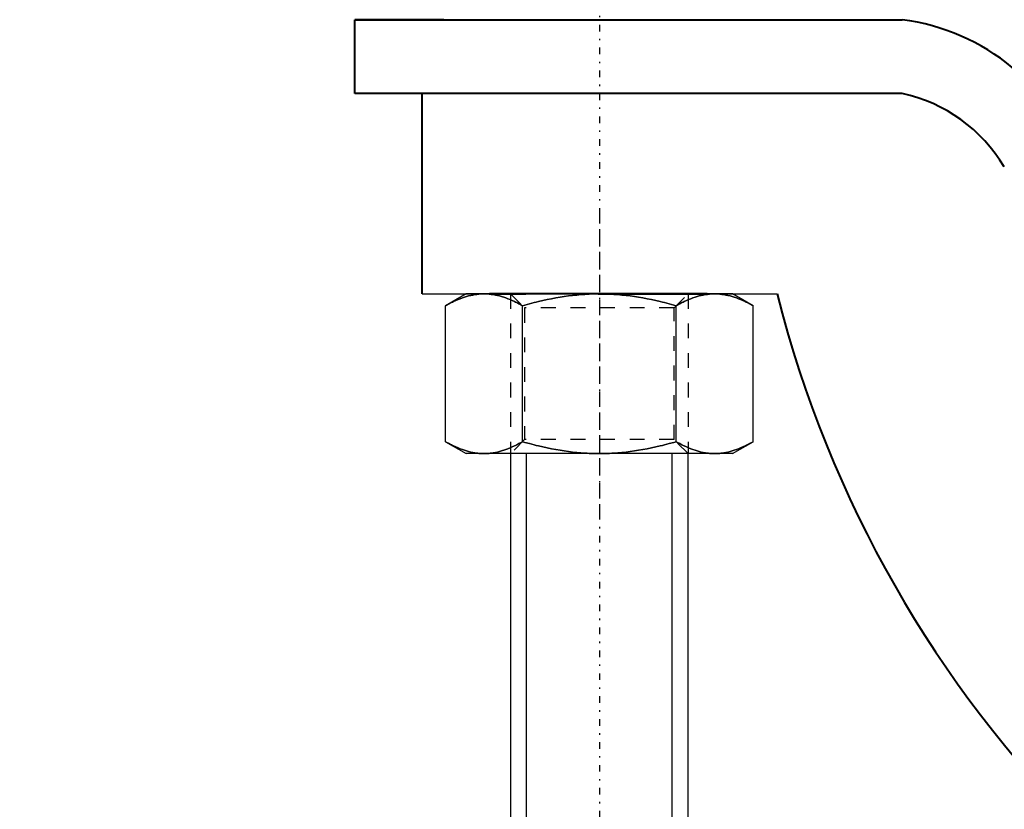
# Model space of a CAD drawing. Units: millimetres. Extents: x 38282 to 50269, y -25884 to -1975.
# Drawn here: x 40446 to 40513, y -4862 to -4809 of the extents above; entities that cross this region are included whole.
import ezdxf

# ---------------------------------------------------------------- set-up
doc = ezdxf.new("R2010")
doc.units = ezdxf.units.MM
for name, pattern in [('CNS_CENTER', [1.5, 0.45, -0.5, 0.05, -0.5]), ('CNS_DASHED', [2, 1, -1]), ('CNS_SOLID', [0]), ('DASHED', [0.75, 0.5, -0.25]), ('VCenter', [11.5, 7, -2, 0.5, -2])]:
    doc.linetypes.add(name, pattern=pattern)
for name, color, linetype in [('center', 7, 'CNS_CENTER'), ('hidden', 7, 'CNS_DASHED'), ('thin', 7, 'CNS_SOLID')]:
    doc.layers.add(name, color=color, linetype=linetype)
doc.layers.add('vis', color=7, linetype='CNS_SOLID', lineweight=30)
doc.layers.add('Коллектор', color=255, linetype='Continuous', lineweight=40)

# ---------------------------------------------------------------- blocks, each defined once
blk = doc.blocks.new('Хомут 2')
at = {"color": 0}
for p, q in [((51897.107, 35013.757), (51934.107, 35013.757)), ((51934.107, 35008.757), (51897.107, 35008.757)), ((51941.012, 35003.796), (51941.012, 35003.796)), ((51908.655, 34995.208), (51906.201, 34995.208)), ((51906.201, 34995.208), (51908.655, 34995.208)), ((51918.47, 34995.208), (51908.655, 34995.208)), ((51920.923, 34995.208), (51918.47, 34995.208)), ((51918.47, 34995.208), (51920.923, 34995.208))]:
    blk.add_line(p, q, dxfattribs=at)
at = {"ltscale": 100}
for p, q in [((51897.107, 35008.757), (51897.107, 35013.757)), ((51903.107, 35013.757), (51897.107, 35013.757)), ((51903.107, 35008.757), (51897.107, 35008.757)), ((51901.649, 34995.208), (51901.649, 35008.757)), ((51913.562, 34995.208), (51907.562, 34995.208)), ((51913.562, 34995.208), (51919.562, 34995.208))]:
    blk.add_line(p, q, dxfattribs=at)
at = {"color": 0}
for centre, radius, start, end in [((51932.193, 34999.135), 14.746, 18.66331, 82.54092), ((51931.87, 34998.357), 10.638, 30.75311, 77.86188)]:
    blk.add_arc(centre, radius, start, end, dxfattribs=at)
at = {"ltscale": 100}
blk.add_arc((52002.132, 35014.603), 78.905, 194.22969, 255.66869, dxfattribs=at)
at = {"layer": 'center', "color": 1}
for p, q in [((51913.632, 35067.667), (51913.632, 34979.918)), ((51913.632, 35000.543), (51913.632, 34908.667))]:
    blk.add_line(p, q, dxfattribs=at)
at = {"layer": 'hidden'}
for p, q in [((51907.632, 34995.208), (51908.579, 34994.261)), ((51918.685, 34994.261), (51919.632, 34995.208)), ((51918.685, 34994.261), (51908.579, 34994.261)), ((51908.579, 34994.261), (51908.579, 34985.355)), ((51918.685, 34985.355), (51918.685, 34994.261)), ((51908.579, 34985.355), (51907.632, 34984.408)), ((51918.685, 34985.355), (51908.579, 34985.355)), ((51919.632, 34984.408), (51918.685, 34985.355))]:
    blk.add_line(p, q, dxfattribs=at)
for points in [[(51905.838, 34995.208), (51905.768, 34995.207), (51905.629, 34995.202), (51905.49, 34995.192), (51905.421, 34995.186), (51905.351, 34995.178), (51905.213, 34995.158), (51905.074, 34995.134), (51904.934, 34995.104), (51904.794, 34995.07), (51904.654, 34995.031), (51904.583, 34995.01), (51904.512, 34994.987), (51904.369, 34994.938), (51904.225, 34994.884), (51904.079, 34994.825), (51903.932, 34994.761), (51903.782, 34994.691), (51903.706, 34994.655), (51903.63, 34994.616), (51903.476, 34994.536), (51903.319, 34994.449), (51903.24, 34994.404)], [(51908.436, 34994.404), (51908.356, 34994.449), (51908.199, 34994.536), (51908.045, 34994.616), (51907.969, 34994.655), (51907.893, 34994.691), (51907.744, 34994.761), (51907.596, 34994.825), (51907.45, 34994.884), (51907.306, 34994.938), (51907.163, 34994.987), (51907.092, 34995.01), (51907.022, 34995.031), (51906.881, 34995.07), (51906.741, 34995.104), (51906.602, 34995.134), (51906.463, 34995.158), (51906.324, 34995.178), (51906.255, 34995.186), (51906.186, 34995.192), (51906.047, 34995.202), (51905.908, 34995.207), (51905.838, 34995.208)], [(51913.632, 34995.208), (51913.492, 34995.207), (51913.214, 34995.202), (51912.936, 34995.192), (51912.798, 34995.186), (51912.659, 34995.178), (51912.382, 34995.158), (51912.104, 34995.134), (51911.825, 34995.104), (51911.545, 34995.07), (51911.264, 34995.031), (51911.123, 34995.01), (51910.981, 34994.987), (51910.695, 34994.938), (51910.406, 34994.884), (51910.115, 34994.825), (51909.82, 34994.761), (51909.521, 34994.691), (51909.369, 34994.655), (51909.217, 34994.616), (51908.909, 34994.536), (51908.595, 34994.449), (51908.436, 34994.404)], [(51918.828, 34994.404), (51918.669, 34994.449), (51918.355, 34994.536), (51918.047, 34994.616), (51917.895, 34994.655), (51917.743, 34994.691), (51917.444, 34994.761), (51917.149, 34994.825), (51916.857, 34994.884), (51916.569, 34994.938), (51916.283, 34994.987), (51916.141, 34995.01), (51916, 34995.031), (51915.719, 34995.07), (51915.439, 34995.104), (51915.16, 34995.134), (51914.882, 34995.158), (51914.605, 34995.178), (51914.466, 34995.186), (51914.328, 34995.192), (51914.05, 34995.202), (51913.772, 34995.207), (51913.632, 34995.208)], [(51921.426, 34995.208), (51921.356, 34995.207), (51921.217, 34995.202), (51921.078, 34995.192), (51921.009, 34995.186), (51920.94, 34995.178), (51920.801, 34995.158), (51920.662, 34995.134), (51920.523, 34995.104), (51920.383, 34995.07), (51920.242, 34995.031), (51920.171, 34995.01), (51920.1, 34994.987), (51919.958, 34994.938), (51919.813, 34994.884), (51919.668, 34994.825), (51919.52, 34994.761), (51919.37, 34994.691), (51919.295, 34994.655), (51919.219, 34994.616), (51919.064, 34994.536), (51918.908, 34994.449), (51918.828, 34994.404)], [(51924.024, 34994.404), (51923.945, 34994.449), (51923.788, 34994.536), (51923.634, 34994.616), (51923.557, 34994.655), (51923.482, 34994.691), (51923.332, 34994.761), (51923.185, 34994.825), (51923.039, 34994.884), (51922.895, 34994.938), (51922.752, 34994.987), (51922.681, 34995.01), (51922.61, 34995.031), (51922.469, 34995.07), (51922.33, 34995.104), (51922.19, 34995.134), (51922.051, 34995.158), (51921.913, 34995.178), (51921.843, 34995.186), (51921.774, 34995.192), (51921.635, 34995.202), (51921.496, 34995.207), (51921.426, 34995.208)], [(51903.24, 34985.212), (51903.319, 34985.166), (51903.476, 34985.08), (51903.63, 34984.999), (51903.706, 34984.961), (51903.782, 34984.924), (51903.932, 34984.855), (51904.079, 34984.791), (51904.225, 34984.732), (51904.369, 34984.678), (51904.512, 34984.629), (51904.583, 34984.606), (51904.654, 34984.585), (51904.794, 34984.546), (51904.934, 34984.512), (51905.074, 34984.482), (51905.213, 34984.458), (51905.351, 34984.438), (51905.421, 34984.43), (51905.49, 34984.423), (51905.629, 34984.414), (51905.768, 34984.409), (51905.838, 34984.408)], [(51905.838, 34984.408), (51905.908, 34984.409), (51906.047, 34984.414), (51906.186, 34984.423), (51906.255, 34984.43), (51906.324, 34984.438), (51906.463, 34984.458), (51906.602, 34984.482), (51906.741, 34984.512), (51906.881, 34984.546), (51907.022, 34984.585), (51907.092, 34984.606), (51907.163, 34984.629), (51907.306, 34984.678), (51907.45, 34984.732), (51907.596, 34984.791), (51907.744, 34984.855), (51907.893, 34984.924), (51907.969, 34984.961), (51908.045, 34984.999), (51908.199, 34985.08), (51908.356, 34985.166), (51908.436, 34985.212)], [(51908.436, 34985.212), (51908.595, 34985.166), (51908.909, 34985.08), (51909.217, 34984.999), (51909.369, 34984.961), (51909.521, 34984.924), (51909.82, 34984.855), (51910.115, 34984.791), (51910.406, 34984.732), (51910.695, 34984.678), (51910.981, 34984.629), (51911.123, 34984.606), (51911.264, 34984.585), (51911.545, 34984.546), (51911.825, 34984.512), (51912.104, 34984.482), (51912.382, 34984.458), (51912.659, 34984.438), (51912.798, 34984.43), (51912.936, 34984.423), (51913.214, 34984.414), (51913.492, 34984.409), (51913.632, 34984.408)], [(51913.632, 34984.408), (51913.772, 34984.409), (51914.05, 34984.414), (51914.328, 34984.423), (51914.466, 34984.43), (51914.605, 34984.438), (51914.882, 34984.458), (51915.16, 34984.482), (51915.439, 34984.512), (51915.719, 34984.546), (51916, 34984.585), (51916.141, 34984.606), (51916.283, 34984.629), (51916.569, 34984.678), (51916.857, 34984.732), (51917.149, 34984.791), (51917.444, 34984.855), (51917.743, 34984.924), (51917.895, 34984.961), (51918.047, 34984.999), (51918.355, 34985.08), (51918.669, 34985.166), (51918.828, 34985.212)], [(51918.828, 34985.212), (51918.908, 34985.166), (51919.064, 34985.08), (51919.219, 34984.999), (51919.295, 34984.961), (51919.37, 34984.924), (51919.52, 34984.855), (51919.668, 34984.791), (51919.813, 34984.732), (51919.958, 34984.678), (51920.1, 34984.629), (51920.171, 34984.606), (51920.242, 34984.585), (51920.383, 34984.546), (51920.523, 34984.512), (51920.662, 34984.482), (51920.801, 34984.458), (51920.94, 34984.438), (51921.009, 34984.43), (51921.078, 34984.423), (51921.217, 34984.414), (51921.356, 34984.409), (51921.426, 34984.408)], [(51921.426, 34984.408), (51921.496, 34984.409), (51921.635, 34984.414), (51921.774, 34984.423), (51921.843, 34984.43), (51921.913, 34984.438), (51922.051, 34984.458), (51922.19, 34984.482), (51922.33, 34984.512), (51922.469, 34984.546), (51922.61, 34984.585), (51922.681, 34984.606), (51922.752, 34984.629), (51922.895, 34984.678), (51923.039, 34984.732), (51923.185, 34984.791), (51923.332, 34984.855), (51923.482, 34984.924), (51923.557, 34984.961), (51923.634, 34984.999), (51923.788, 34985.08), (51923.945, 34985.166), (51924.024, 34985.212)]]:
    blk.add_lwpolyline(points, dxfattribs=at)
at = {"layer": 'thin', "linetype": 'CNS_DASHED'}
for p, q in [((51907.632, 34995.208), (51907.632, 34984.408)), ((51919.632, 34995.208), (51919.632, 34984.408))]:
    blk.add_line(p, q, dxfattribs=at)
at = {"layer": 'thin'}
for p, q in [((51908.708, 34954.931), (51908.708, 34984.408)), ((51918.561, 34954.931), (51918.561, 34984.408))]:
    blk.add_line(p, q, dxfattribs=at)
at = {"layer": 'vis'}
for p, q in [((51904.632, 34995.208), (51903.24, 34994.404)), ((51922.632, 34995.208), (51904.632, 34995.208)), ((51924.024, 34994.404), (51922.632, 34995.208)), ((51903.24, 34985.212), (51903.24, 34994.404)), ((51908.436, 34985.212), (51908.436, 34994.404)), ((51918.828, 34985.212), (51918.828, 34994.404)), ((51924.024, 34985.212), (51924.024, 34994.404)), ((51903.24, 34985.212), (51904.632, 34984.408)), ((51922.632, 34984.408), (51924.024, 34985.212)), ((51922.632, 34984.408), (51904.632, 34984.408)), ((51907.632, 34984.408), (51907.634, 34954.931)), ((51919.632, 34954.931), (51919.632, 34984.408))]:
    blk.add_line(p, q, dxfattribs=at)
for points in [[(51903.24, 34994.404), (51903.319, 34994.449), (51903.476, 34994.536), (51903.63, 34994.616), (51903.706, 34994.655), (51903.782, 34994.691), (51903.932, 34994.761), (51904.079, 34994.825), (51904.225, 34994.884), (51904.369, 34994.938), (51904.512, 34994.987), (51904.583, 34995.01), (51904.654, 34995.031), (51904.794, 34995.07), (51904.934, 34995.104), (51905.074, 34995.134), (51905.213, 34995.158), (51905.351, 34995.178), (51905.421, 34995.186), (51905.49, 34995.192), (51905.629, 34995.202), (51905.768, 34995.207), (51905.838, 34995.208)], [(51905.838, 34995.208), (51905.908, 34995.207), (51906.047, 34995.202), (51906.186, 34995.192), (51906.255, 34995.186), (51906.324, 34995.178), (51906.463, 34995.158), (51906.602, 34995.134), (51906.741, 34995.104), (51906.881, 34995.07), (51907.022, 34995.031), (51907.092, 34995.01), (51907.163, 34994.987), (51907.306, 34994.938), (51907.45, 34994.884), (51907.596, 34994.825), (51907.744, 34994.761), (51907.893, 34994.691), (51907.969, 34994.655), (51908.045, 34994.616), (51908.199, 34994.536), (51908.356, 34994.449), (51908.436, 34994.404)], [(51908.436, 34994.404), (51908.595, 34994.449), (51908.909, 34994.536), (51909.217, 34994.616), (51909.369, 34994.655), (51909.521, 34994.691), (51909.82, 34994.761), (51910.115, 34994.825), (51910.406, 34994.884), (51910.695, 34994.938), (51910.981, 34994.987), (51911.123, 34995.01), (51911.264, 34995.031), (51911.545, 34995.07), (51911.825, 34995.104), (51912.104, 34995.134), (51912.382, 34995.158), (51912.659, 34995.178), (51912.798, 34995.186), (51912.936, 34995.192), (51913.214, 34995.202), (51913.492, 34995.207), (51913.632, 34995.208)], [(51913.632, 34995.208), (51913.772, 34995.207), (51914.05, 34995.202), (51914.328, 34995.192), (51914.466, 34995.186), (51914.605, 34995.178), (51914.882, 34995.158), (51915.16, 34995.134), (51915.439, 34995.104), (51915.719, 34995.07), (51916, 34995.031), (51916.141, 34995.01), (51916.283, 34994.987), (51916.569, 34994.938), (51916.857, 34994.884), (51917.149, 34994.825), (51917.444, 34994.761), (51917.743, 34994.691), (51917.895, 34994.655), (51918.047, 34994.616), (51918.355, 34994.536), (51918.669, 34994.449), (51918.828, 34994.404)], [(51918.828, 34994.404), (51918.908, 34994.449), (51919.064, 34994.536), (51919.219, 34994.616), (51919.295, 34994.655), (51919.37, 34994.691), (51919.52, 34994.761), (51919.668, 34994.825), (51919.813, 34994.884), (51919.958, 34994.938), (51920.1, 34994.987), (51920.171, 34995.01), (51920.242, 34995.031), (51920.383, 34995.07), (51920.523, 34995.104), (51920.662, 34995.134), (51920.801, 34995.158), (51920.94, 34995.178), (51921.009, 34995.186), (51921.078, 34995.192), (51921.217, 34995.202), (51921.356, 34995.207), (51921.426, 34995.208)], [(51921.426, 34995.208), (51921.496, 34995.207), (51921.635, 34995.202), (51921.774, 34995.192), (51921.843, 34995.186), (51921.913, 34995.178), (51922.051, 34995.158), (51922.19, 34995.134), (51922.33, 34995.104), (51922.469, 34995.07), (51922.61, 34995.031), (51922.681, 34995.01), (51922.752, 34994.987), (51922.895, 34994.938), (51923.039, 34994.884), (51923.185, 34994.825), (51923.332, 34994.761), (51923.482, 34994.691), (51923.557, 34994.655), (51923.634, 34994.616), (51923.788, 34994.536), (51923.945, 34994.449), (51924.024, 34994.404)], [(51905.838, 34984.408), (51905.768, 34984.409), (51905.629, 34984.414), (51905.49, 34984.423), (51905.421, 34984.43), (51905.351, 34984.438), (51905.213, 34984.458), (51905.074, 34984.482), (51904.934, 34984.512), (51904.794, 34984.546), (51904.654, 34984.585), (51904.583, 34984.606), (51904.512, 34984.629), (51904.369, 34984.678), (51904.225, 34984.732), (51904.079, 34984.791), (51903.932, 34984.855), (51903.782, 34984.924), (51903.706, 34984.961), (51903.63, 34984.999), (51903.476, 34985.08), (51903.319, 34985.166), (51903.24, 34985.212)], [(51908.436, 34985.212), (51908.356, 34985.166), (51908.199, 34985.08), (51908.045, 34984.999), (51907.969, 34984.961), (51907.893, 34984.924), (51907.744, 34984.855), (51907.596, 34984.791), (51907.45, 34984.732), (51907.306, 34984.678), (51907.163, 34984.629), (51907.092, 34984.606), (51907.022, 34984.585), (51906.881, 34984.546), (51906.741, 34984.512), (51906.602, 34984.482), (51906.463, 34984.458), (51906.324, 34984.438), (51906.255, 34984.43), (51906.186, 34984.423), (51906.047, 34984.414), (51905.908, 34984.409), (51905.838, 34984.408)], [(51913.632, 34984.408), (51913.492, 34984.409), (51913.214, 34984.414), (51912.936, 34984.423), (51912.798, 34984.43), (51912.659, 34984.438), (51912.382, 34984.458), (51912.104, 34984.482), (51911.825, 34984.512), (51911.545, 34984.546), (51911.264, 34984.585), (51911.123, 34984.606), (51910.981, 34984.629), (51910.695, 34984.678), (51910.406, 34984.732), (51910.115, 34984.791), (51909.82, 34984.855), (51909.521, 34984.924), (51909.369, 34984.961), (51909.217, 34984.999), (51908.909, 34985.08), (51908.595, 34985.166), (51908.436, 34985.212)], [(51918.828, 34985.212), (51918.669, 34985.166), (51918.355, 34985.08), (51918.047, 34984.999), (51917.895, 34984.961), (51917.743, 34984.924), (51917.444, 34984.855), (51917.149, 34984.791), (51916.857, 34984.732), (51916.569, 34984.678), (51916.283, 34984.629), (51916.141, 34984.606), (51916, 34984.585), (51915.719, 34984.546), (51915.439, 34984.512), (51915.16, 34984.482), (51914.882, 34984.458), (51914.605, 34984.438), (51914.466, 34984.43), (51914.328, 34984.423), (51914.05, 34984.414), (51913.772, 34984.409), (51913.632, 34984.408)], [(51921.426, 34984.408), (51921.356, 34984.409), (51921.217, 34984.414), (51921.078, 34984.423), (51921.009, 34984.43), (51920.94, 34984.438), (51920.801, 34984.458), (51920.662, 34984.482), (51920.523, 34984.512), (51920.383, 34984.546), (51920.242, 34984.585), (51920.171, 34984.606), (51920.1, 34984.629), (51919.958, 34984.678), (51919.813, 34984.732), (51919.668, 34984.791), (51919.52, 34984.855), (51919.37, 34984.924), (51919.295, 34984.961), (51919.219, 34984.999), (51919.064, 34985.08), (51918.908, 34985.166), (51918.828, 34985.212)], [(51924.024, 34985.212), (51923.945, 34985.166), (51923.788, 34985.08), (51923.634, 34984.999), (51923.557, 34984.961), (51923.482, 34984.924), (51923.332, 34984.855), (51923.185, 34984.791), (51923.039, 34984.732), (51922.895, 34984.678), (51922.752, 34984.629), (51922.681, 34984.606), (51922.61, 34984.585), (51922.469, 34984.546), (51922.33, 34984.512), (51922.19, 34984.482), (51922.051, 34984.458), (51921.913, 34984.438), (51921.843, 34984.43), (51921.774, 34984.423), (51921.635, 34984.414), (51921.496, 34984.409), (51921.426, 34984.408)]]:
    blk.add_lwpolyline(points, dxfattribs=at)
at = {"layer": 'Коллектор', "linetype": 'VCenter', "lineweight": -3, "ltscale": 100}
blk.add_line((51901.649, 34995.208), (51925.649, 34995.208), dxfattribs=at)

msp = doc.modelspace()

# ---------------------------------------------------------------- hatches: boundary and pattern name
at = {"layer": 'Коллектор', "ltscale": 100}
h = msp.add_hatch(dxfattribs=at)
h.set_pattern_fill('EARTH', color=256, scale=30, style=0)
h.set_pattern_definition([(0, (-11407.08, -39222.76), (190.5, 190.5), [190.5, -190.5]), (0, (-11407.08, -39151.32), (190.5, 190.5), [190.5, -190.5]), (0, (-11407.08, -39079.89), (190.5, 190.5), [190.5, -190.5]), (90, (-11383.27, -39056.07), (-190.5, 190.5), [190.5, -190.5]), (90, (-11311.83, -39056.07), (-190.5, 190.5), [190.5, -190.5]), (90, (-11240.4, -39056.07), (-190.5, 190.5), [190.5, -190.5])])
edge = h.paths.add_edge_path(flags=16)
edge.add_arc((41320.517, -4928.521), 1850, 0, 360)
edge = h.paths.add_edge_path()
edge.add_arc((41320.517, -4928.521), 1950, 0, 360)
at = {"layer": 'Коллектор', "linetype": 'VCenter', "lineweight": -3, "ltscale": 100}
h = msp.add_hatch(dxfattribs=at)
h.set_pattern_fill('AR-CONC', color=256, scale=2, style=0)
h.set_pattern_definition([(50, (-11407.08, -39222.76), (364.3693, -31.8782), [38.1, -419.1]), (355, (-11407.1, -39222.76), (-70.4857, 382.1133), [30.48, -335.28]), (100.451, (-11376.72, -39225.42), (293.885, 350.2334), [32.38, -356.18]), (46.1842, (-11407.1, -39121.16), (542.158, -84.0847), [57.15, -628.65]), (96.6356, (-11361.9, -39128.17), (474.8085, 494.851), [48.57, -534.27]), (351.184, (-11407.1, -39121.16), (474.809, 494.85), [45.72, -502.92]), (21, (-11356.28, -39146.56), (303.2298, -204.531), [38.1, -419.1]), (326, (-11356.3, -39146.56), (123.604, 368.376), [30.48, -335.28]), (71.4514, (-11331, -39163.6), (426.833, 163.8457), [32.38, -356.18]), (37.5, (-11407.08, -39222.76), (6.1772, 169.11008), [0, -331.216, 0, -340.36, 0, -336.55]), (7.5, (-11407.08, -39222.76), (133.6393, 200.36115), [0, -194.056, 0, -323.596, 0, -128.27]), (327.5, (-11520.37, -39222.76), (271.1812, -11.4575), [0, -127, 0, -396.24, 0, -525.78]), (317.5, (-11571.17, -39222.76), (296.2584, 50.853), [0, -165.1, 0, -263.144, 0, -373.38])])
edge = h.paths.add_edge_path(flags=16)
edge.add_arc((41320.517, -4928.521), 1600, 0, 360)
edge = h.paths.add_edge_path()
edge.add_arc((41320.517, -4928.521), 1850, 0, 360)
at = {"layer": 'Коллектор', "ltscale": 100}
h = msp.add_hatch(dxfattribs=at)
h.set_pattern_fill('ANSI31', color=2, scale=40, style=0)
h.set_pattern_definition([(45, (-11407.08, -39222.76), (-89.80256, 89.80256), [])])
h.paths.add_polyline_path([(39470.517, -4928.521, 1), (43170.517, -4928.521, 1)])
h.paths.add_polyline_path([(42920.517, -4928.521, -1), (39720.517, -4928.521, -1)], flags=16)

# ---------------------------------------------------------------- linework, layer by layer
at = {"layer": 'Коллектор', "color": 4, "ltscale": 100}
for radius in [1850, 1600]:
    msp.add_circle((41320.517, -4928.521), radius, dxfattribs=at)
at = {"layer": 'Коллектор', "linetype": 'DASHED', "lineweight": -3, "ltscale": 50}
msp.add_circle((40555.425, -4867.966), 186.086, dxfattribs=at)

# ---------------------------------------------------------------- block references
at = {"layer": 'Коллектор', "lineweight": -3}
msp.add_blockref('Хомут 2', (-11428.114, -39822.762), dxfattribs=at)

doc.saveas('drawing.dxf')
